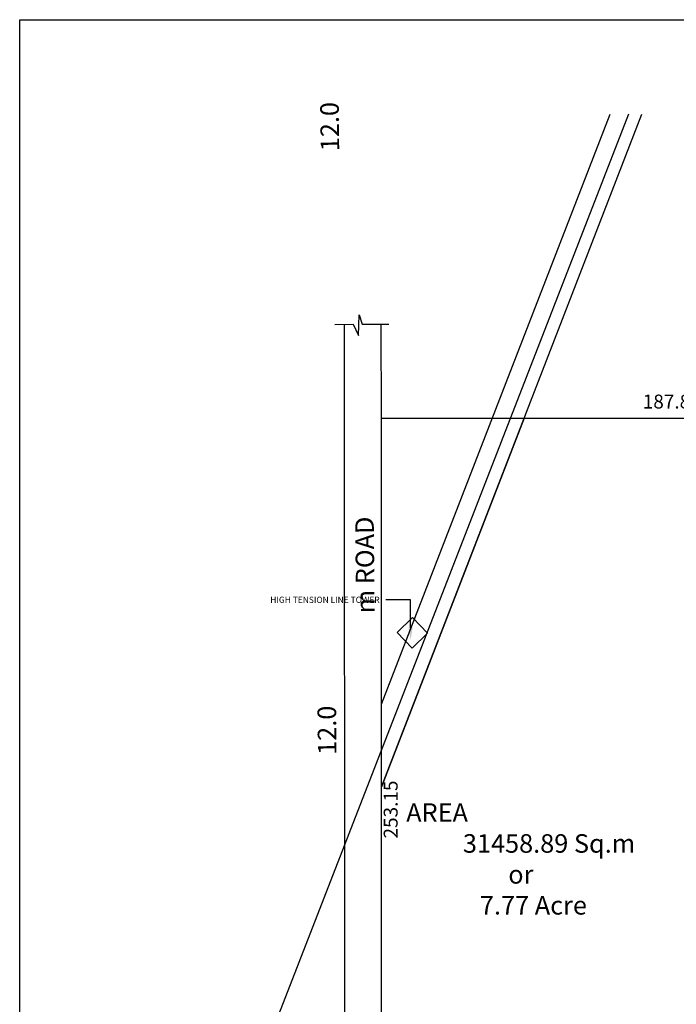
# Model space of a CAD drawing. Units: metres. Extents: x -34083 to 109, y -12521 to -38.
# Drawn here: x -8317 to -8105, y -6364 to -6045 of the extents above; entities that cross this region are included whole.
import ezdxf
from ezdxf import colors
from ezdxf.entities.mleader import LeaderData, LeaderLine
from ezdxf.math import Vec2, Vec3

# ---------------------------------------------------------------- set-up
doc = ezdxf.new("R2010")
doc.units = ezdxf.units.M
doc.header["$PDMODE"] = 34
doc.layers.get('0').update_dxf_attribs({"color": 11})
for name, color, linetype in [('Area', 1, 'Continuous'), ('Cluster', 92, 'Continuous'), ('DETAIL', 190, 'Continuous'), ('ELECTRICAL', 1, 'Continuous'), ('TXT', 230, 'Continuous')]:
    doc.layers.add(name, color=color, linetype=linetype)
doc.styles.add('Boundary', font='times_0.ttf', dxfattribs={"height": 4.5})
doc.styles.get("Standard").update_dxf_attribs({"font": 'txt.shx', "height": 1})
doc.styles.add('sub', font='timesbd_0.ttf', dxfattribs={"height": 1.7})
doc.linetypes.add('POWER', pattern='A,10,-0.2,[131,ltypeshp.shx,S=0.4,R=0,X=-0.2,Y=0],-0.2,[131,ltypeshp.shx,S=0.4,R=180,X=1.2,Y=0],-1.2,-0.2,[131,ltypeshp.shx,S=0.4,R=0,X=-0.2,Y=0],-0.2,[131,ltypeshp.shx,S=0.4,R=180,X=1.2,Y=0],-1.2,-0.2,[131,ltypeshp.shx,S=0.4,R=0,X=-0.2,Y=0],-0.2,[131,ltypeshp.shx,S=0.4,R=180,X=1.2,Y=0],-1.2', length=14.8)
doc.dimstyles.new('Boundary', dxfattribs={"dimtxt": 4.5, "dimasz": 3, "dimexe": 3, "dimexo": 6, "dimgap": 0.09, "dimtad": 0, "dimzin": 0, "dimdsep": 46, "dimtxsty": 'Boundary', "dimblk": 'OBLIQUE', "dimcen": 0.09, "dimse1": 1, "dimse2": 1, "dimsd1": 1, "dimsd2": 1, "dimclrd": 6, "dimclre": 6, "dimclrt": 1, "dimadec": 0, "dimazin": 0, "dimtfac": 1, "dimtofl": 0, "dimtmove": 0, "dimatfit": 3, "dimldrblk": 'OBLIQUE', "dimfxl": 1, "dimtolj": 1, "dimtzin": 0, "dimarcsym": 0})

# ---------------------------------------------------------------- blocks, each defined once
blk = doc.blocks.new('*D2055')
at = {"layer": 'Defpoints', "color": 0, "lineweight": -3, "transparency": 16777216}
for p in [(-8012.45, -6168.64), (-8200.26, -6174.04), (-8012.45, -6174.06)]:
    blk.add_point(p, dxfattribs=at)
at = {"layer": 'Cluster', "color": 1, "transparency": 16777216, "insert": (-8106.35, -6168.63), "char_height": 4.5, "attachment_point": 5, "rotation": 359.9957, "style": 'Boundary'}
blk.add_mtext('\\A1;187.81', dxfattribs=at)
blk = doc.blocks.new('_Oblique')
at = {"color": 0, "linetype": 'ByBlock', "lineweight": -2}
blk.add_line((-0.5, -0.5), (0.5, 0.5), dxfattribs=at)
blk = doc.blocks.new('*D2050')
at = {"layer": 'Defpoints', "color": 0, "lineweight": -3, "transparency": 16777216}
for p in [(-8200.15, -6174.04), (-8197.23, -6174.04), (-8200.17, -6427.19)]:
    blk.add_point(p, dxfattribs=at)
at = {"layer": 'Cluster', "color": 1, "transparency": 16777216, "insert": (-8197.24, -6300.62), "char_height": 4.5, "attachment_point": 5, "rotation": 89.9957, "style": 'Boundary'}
blk.add_mtext('\\A1;253.15', dxfattribs=at)

msp = doc.modelspace()

# ---------------------------------------------------------------- linework, layer by layer
at = {"color": 4, "ltscale": 0.001}
for p, q in [((-8212.267, -6143.64), (-8212.17, -6428.936)), ((-8200.256, -6174.043), (-8200.267, -6143.636))]:
    msp.add_line(p, q, dxfattribs=at)
at = {"layer": 'Cluster'}
msp.add_lwpolyline([(-8317.208, -6045.074), (-7675.728, -6045.074), (-7675.728, -6533.149), (-8317.208, -6533.149)], close=True, dxfattribs=at)
at = {"layer": 'Cluster', "linetype": 'Continuous'}
msp.add_lwpolyline([(-8215.286, -6143.641), (-8209.357, -6143.639), (-8207.689, -6147.275), (-8207.44, -6140.521), (-8206.5, -6143.638), (-8197.853, -6143.636)], dxfattribs=at)
at = {"layer": 'Cluster'}
for points in [[(-8012.449, -6174.057), (-8012.449, -6174.057), (-8013.195, -6200.809), (-7893.266, -6200.818), (-7904.657, -6346.961), (-7940.212, -6349.984), (-7940.208, -6389.484), (-8200.171, -6427.188), (-8200.256, -6174.043), (-8012.449, -6174.057)], [(-8200.256, -6174.043), (-8154.087, -6174.046), (-8200.216, -6293.256), (-8200.256, -6174.043)]]:
    msp.add_lwpolyline(points, dxfattribs=at)
at = {"layer": 'Cluster', "color": 4}
msp.add_lwpolyline([(-8200.256, -6174.043), (-8071.172, -6174.052), (-8071.172, -6408.479), (-8200.171, -6427.188), (-8200.256, -6174.043)], dxfattribs=at)
at = {"layer": 'DETAIL', "color": 52}
for p, q in [((-8200.216, -6293.256, 13.611), (-8116.001, -6075.621, 12.069)), ((-8200.176, -6266.584, 13.447), (-8126.282, -6075.621, 12.094))]:
    msp.add_line(p, q, dxfattribs=at)
at = {"layer": 'ELECTRICAL', "linetype": 'POWER', "ltscale": 5}
msp.add_line((-8120.286, -6075.621), (-8265.549, -6449.553), dxfattribs=at)
at = {"layer": 'TXT'}
msp.add_lwpolyline([(-8190.167, -6238.517), (-8185.29, -6243.538), (-8190.311, -6248.416), (-8195.188, -6243.395)], close=True, dxfattribs=at)

# ---------------------------------------------------------------- texts
at = {"layer": 'Area', "char_height": 6, "width": 102.65766, "attachment_point": 7, "style": 'sub'}
for insert, rotation in [((-8202.408, -6237.109), 90.56185), ((-8203.334, -6432.421), 90.54523)]:
    msp.add_mtext('\\pi24.937;{\\fLucida Bright|b0|i0|c0|p18;12.0 m ROAD}', dxfattribs=dict(at, insert=insert, rotation=rotation))
at = {"layer": 'TXT', "insert": (-8192.215, -6288.602), "char_height": 6, "width": 109.7856, "attachment_point": 1, "style": 'sub'}
msp.add_mtext('\\pi33.745;{\\fLucida Bright|b0|i0|c0|p18;ADB AREA\\P\\pi0;          31458.89 Sq.m\\P                  or\\P             7.77 Acre}', dxfattribs=at)

# ---------------------------------------------------------------- dimensions: what is measured, and where the dimension line sits
at = {"layer": 'Cluster'}
for p1, p2, distance, picture, middle in [((-8200.256, -6174.043), (-8012.449, -6174.057), 5.417, '*D2055', (-8106.352, -6168.632)), ((-8200.171, -6427.188), (-8200.152, -6174.043), -2.923, '*D2050', (-8197.238, -6300.616))]:
    dim = msp.add_aligned_dim(p1=p1, p2=p2, distance=distance, dimstyle='Boundary', dxfattribs=at)
    dim.commit()
    dim.dimension.update_dxf_attribs({"geometry": picture, "text_midpoint": middle})

# ---------------------------------------------------------------- leaders
at = {"layer": 'TXT'}
ml = msp.add_multileader_mtext('Standard', dxfattribs=at)
ml.set_content('HIGH TENSION LINE TOWER', color=256)
ml.set_leader_properties()
ml.build(insert=Vec2(0, 0))
ctx = ml.context
ctx.base_point, ctx.char_height, ctx.plane_origin = Vec3(-8246.801, -6232.762), 2, Vec3(-8190.801, -6245.832)
ctx.text_align_type = 2
notes = []
notes.append((ctx, [(0, (1, 1, 0), (-8190.801, -6232.762), (-1, 0), 8, [(0, [(-8190.801, -6245.832)], 0, [])])]))
ctx.mtext.insert, ctx.mtext.alignment, ctx.mtext.flow_direction = Vec3(-8200.801, -6231.762), 3, 5
for ctx, leaders in notes:
    for number, flags, end, landing, length, lines in leaders:
        leader = LeaderData()
        leader.index, (leader.has_last_leader_line, leader.has_dogleg_vector, leader.attachment_direction) = number, flags
        leader.last_leader_point, leader.dogleg_vector, leader.dogleg_length = Vec3(end), Vec3(landing), length
        for number, points, colour, breaks in lines:
            line = LeaderLine()
            line.index, line.vertices, line.color, line.breaks = number, Vec3.list(points), colors.encode_raw_color(colour), breaks
            leader.lines.append(line)
        ctx.leaders.append(leader)

doc.saveas('drawing.dxf')
